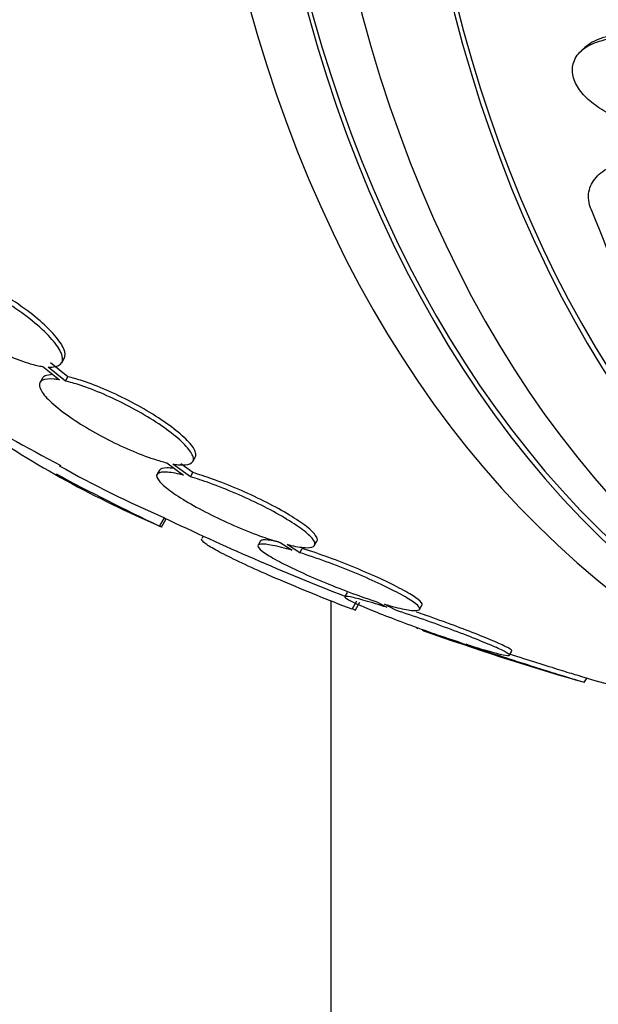
# Model space of a CAD drawing. Units: millimetres. Extents: x 0 to 1408, y 0 to 1210.
# Drawn here: x 965 to 971, y 243 to 253 of the extents above; entities that cross this region are included whole.
import ezdxf
from ezdxf import colors
from ezdxf.entities.mleader import LeaderData, LeaderLine
from ezdxf.math import Vec2, Vec3

# ---------------------------------------------------------------- set-up
doc = ezdxf.new("R2010")
doc.units = ezdxf.units.MM
doc.layers.add('DV6_Défaut', color=7, linetype='Continuous')
doc.layers.add('Défaut', color=7, linetype='Continuous')

# ---------------------------------------------------------------- blocks, each defined once
blk = doc.blocks.new('_DOT')
at = {"color": 0}
blk.add_line((0, 0), (-1, 0), dxfattribs=at)
at = {"color": 0, "const_width": 0.333}
blk.add_lwpolyline([(-0.1665, 0, 1), (0.1665, 0, 1)], format="xyb", close=True, dxfattribs=at)
blk = doc.blocks.new('SE5')
at = {"layer": 'DV6_Défaut', "color": 7, "linetype": 'Continuous'}
for p, q in [((971.245, 252.849), (971.204, 252.812)), ((965.567, 249.506), (965.74, 249.367)), ((965.804, 249.354), (965.622, 249.5)), ((965.83, 249.399), (965.648, 249.545)), ((965.765, 249.546), (965.791, 249.591)), ((965.804, 249.354), (965.83, 249.399)), ((965.563, 249.385), (965.538, 249.34)), ((966.864, 248.499), (967.039, 248.37)), ((967.112, 248.35), (966.928, 248.485)), ((967.137, 248.395), (967.013, 248.486)), ((967.137, 248.511), (967.163, 248.555)), ((966.788, 248.421), (966.762, 248.377)), ((967.112, 248.35), (967.137, 248.395)), ((966.791, 247.837), (966.841, 247.923)), ((966.809, 247.825), (966.859, 247.912)), ((967.247, 247.73), (967.232, 247.705)), ((967.847, 247.68), (967.821, 247.636)), ((968.053, 247.663), (968.177, 247.582)), ((968.412, 247.634), (968.437, 247.678)), ((968.257, 247.557), (968.126, 247.643)), ((968.257, 247.557), (968.282, 247.601)), ((968.753, 247.14), (968.727, 247.097)), ((968.584, 222.684), (968.584, 247.052)), ((968.804, 246.964), (968.855, 247.052)), ((968.835, 246.953), (968.885, 247.04)), ((969.063, 247.043), (969.169, 246.985)), ((969.256, 246.957), (969.144, 247.018)), ((969.51, 246.962), (969.536, 247.006)), ((969.912, 246.626), (970.02, 246.583)), ((970.112, 246.553), (969.998, 246.598)), ((970.452, 246.483), (970.477, 246.527)), ((971.235, 246.198), (971.261, 246.243))]:
    blk.add_line(p, q, dxfattribs=at)
for centre, radius, start, end in [((965.005, 248.379), 6.885, 8.9463, 23.69), ((979.126, 273.637), 28.5, 239.5942, 242.0201), ((971.198, 258.127), 11.195, 235.6644, 246.8192), ((979.126, 273.637), 28.6, 242.0141, 244.4414), ((971.228, 258.18), 11.156, 240.5302, 246.8431), ((979.126, 273.637), 28.5, 244.4571, 248.6054), ((996.952, 304.608), 64.188, 242.02313, 242.04186), ((997.015, 304.717), 64.414, 242.01602, 242.03049), ((962.915, 236.896), 11.672, 59.5202, 59.6765), ((979.126, 273.637), 28.55, 250.408, 253.8108), ((979.126, 273.637), 28.5, 253.8355, 258.1286)]:
    blk.add_arc(centre, radius, start, end, dxfattribs=at)
for centre, major_axis, end_param in [((986.02, 269.656), (13.417, 23.239), 3.401435), ((986.48, 269.391), (13.294, 23.026), 3.446829), ((986.48, 269.391), (13.267, 22.98), 3.381674), ((986.904, 269.146), (13.173, 22.816), 3.441293), ((987.611, 268.738), (12.953, 22.435), 3.475297), ((987.611, 268.738), (12.925, 22.387), 3.375419)]:
    blk.add_ellipse(centre, major_axis=major_axis, ratio=0.57735, start_param=0, end_param=end_param, dxfattribs=at)
for points, knots in [([(971.39, 252.912), (971.325, 252.892), (971.266, 252.863), (971.221, 252.826), (971.175, 252.789), (971.141, 252.744), (971.124, 252.693), (971.109, 252.648), (971.107, 252.597), (971.119, 252.545), (971.13, 252.498), (971.153, 252.45), (971.186, 252.403), (971.219, 252.358), (971.262, 252.313), (971.311, 252.273), (971.363, 252.23), (971.424, 252.191), (971.488, 252.157), (971.56, 252.12), (971.637, 252.089), (971.715, 252.066), (971.803, 252.04), (971.894, 252.022), (971.981, 252.014), (972.076, 252.006), (972.17, 252.008), (972.255, 252.022), (972.341, 252.036), (972.42, 252.062), (972.484, 252.099), (972.543, 252.133), (972.59, 252.178), (972.618, 252.23), (972.642, 252.275), (972.653, 252.326), (972.647, 252.379), (972.642, 252.426), (972.625, 252.476), (972.596, 252.523), (972.569, 252.569), (972.531, 252.614), (972.486, 252.655), (972.439, 252.698), (972.384, 252.739), (972.323, 252.774), (972.257, 252.812), (972.183, 252.846), (972.108, 252.872), (972.024, 252.902), (971.935, 252.923), (971.849, 252.936), (971.754, 252.95), (971.659, 252.954), (971.572, 252.946), (971.507, 252.941), (971.446, 252.929), (971.39, 252.912)], [0, 0, 0, 0, 0.054874, 0.054874, 0.054874, 0.110131, 0.110131, 0.110131, 0.159867, 0.159867, 0.159867, 0.20488, 0.20488, 0.20488, 0.249175, 0.249175, 0.249175, 0.296187, 0.296187, 0.296187, 0.348382, 0.348382, 0.348382, 0.40694, 0.40694, 0.40694, 0.470804, 0.470804, 0.470804, 0.535812, 0.535812, 0.535812, 0.596001, 0.596001, 0.596001, 0.647981, 0.647981, 0.647981, 0.693627, 0.693627, 0.693627, 0.73736, 0.73736, 0.73736, 0.783132, 0.783132, 0.783132, 0.833793, 0.833793, 0.833793, 0.890906, 0.890906, 0.890906, 0.953876, 0.953876, 0.953876, 1, 1, 1, 1]), ([(972.678, 252.318), (972.69, 252.359), (972.691, 252.405), (972.68, 252.451), (972.67, 252.497), (972.647, 252.545), (972.615, 252.59), (972.584, 252.635), (972.542, 252.68), (972.493, 252.719), (972.442, 252.762), (972.382, 252.801), (972.318, 252.834), (972.247, 252.871), (972.17, 252.902), (972.091, 252.926), (972.004, 252.953), (971.913, 252.971), (971.825, 252.979), (971.729, 252.989), (971.635, 252.987), (971.549, 252.974), (971.463, 252.962), (971.383, 252.937), (971.318, 252.901), (971.29, 252.885), (971.264, 252.867), (971.242, 252.847)], [0, 0, 0, 0, 0.09884, 0.09884, 0.09884, 0.197777, 0.197777, 0.197777, 0.295907, 0.295907, 0.295907, 0.400284, 0.400284, 0.400284, 0.516742, 0.516742, 0.516742, 0.647909, 0.647909, 0.647909, 0.790983, 0.790983, 0.790983, 0.936114, 0.936114, 0.936114, 1, 1, 1, 1]), ([(971.31, 251.145), (971.306, 251.156), (971.302, 251.166), (971.298, 251.177), (971.278, 251.239), (971.274, 251.301), (971.288, 251.356), (971.301, 251.41), (971.331, 251.46), (971.373, 251.503), (971.418, 251.547), (971.477, 251.585), (971.547, 251.614), (971.623, 251.646), (971.713, 251.669), (971.81, 251.681), (971.919, 251.695), (972.038, 251.697), (972.16, 251.688), (972.294, 251.678), (972.435, 251.653), (972.571, 251.616), (972.712, 251.578), (972.853, 251.525), (972.979, 251.461), (973.099, 251.401), (973.209, 251.328), (973.295, 251.25), (973.37, 251.182), (973.43, 251.107), (973.465, 251.034), (973.468, 251.028), (973.471, 251.021), (973.474, 251.015)], [0, 0, 0, 0, 0.015287, 0.015287, 0.015287, 0.106319, 0.106319, 0.106319, 0.19411, 0.19411, 0.19411, 0.286009, 0.286009, 0.286009, 0.387453, 0.387453, 0.387453, 0.501623, 0.501623, 0.501623, 0.627764, 0.627764, 0.627764, 0.758969, 0.758969, 0.758969, 0.883119, 0.883119, 0.883119, 0.990845, 0.990845, 0.990845, 1, 1, 1, 1]), ([(965.791, 249.591), (965.805, 249.615), (965.803, 249.649), (965.787, 249.69), (965.77, 249.732), (965.736, 249.781), (965.689, 249.835), (965.643, 249.888), (965.582, 249.947), (965.512, 250.006), (965.443, 250.063), (965.364, 250.123), (965.28, 250.179), (965.199, 250.233), (965.112, 250.286), (965.026, 250.332), (964.941, 250.378), (964.856, 250.42), (964.776, 250.454), (964.695, 250.487), (964.619, 250.514), (964.552, 250.532), (964.511, 250.543), (964.473, 250.551), (964.439, 250.556)], [0, 0, 0, 0, 0.1377084, 0.1377084, 0.1377084, 0.2770094, 0.2770094, 0.2770094, 0.4137913, 0.4137913, 0.4137913, 0.5458741, 0.5458741, 0.5458741, 0.6733983, 0.6733983, 0.6733983, 0.7985735, 0.7985735, 0.7985735, 0.9244378, 0.9244378, 0.9244378, 1, 1, 1, 1]), ([(964.358, 250.516), (964.345, 250.517), (964.333, 250.517), (964.321, 250.516), (964.276, 250.513), (964.243, 250.5), (964.225, 250.478), (964.208, 250.456), (964.205, 250.424), (964.219, 250.385), (964.232, 250.345), (964.262, 250.297), (964.306, 250.244), (964.349, 250.192), (964.408, 250.135), (964.476, 250.076), (964.543, 250.019), (964.621, 249.96), (964.703, 249.903), (964.783, 249.849), (964.87, 249.795), (964.957, 249.747), (965.041, 249.7), (965.127, 249.656), (965.208, 249.621), (965.29, 249.585), (965.368, 249.556), (965.436, 249.536), (965.484, 249.522), (965.528, 249.512), (965.567, 249.506)], [0, 0, 0, 0, 0.028908, 0.028908, 0.028908, 0.143508, 0.143508, 0.143508, 0.260502, 0.260502, 0.260502, 0.378348, 0.378348, 0.378348, 0.494256, 0.494256, 0.494256, 0.60635, 0.60635, 0.60635, 0.714617, 0.714617, 0.714617, 0.820736, 0.820736, 0.820736, 0.92713, 0.92713, 0.92713, 1, 1, 1, 1]), ([(965.622, 249.5), (965.643, 249.499), (965.662, 249.5), (965.679, 249.502), (965.721, 249.507), (965.75, 249.522), (965.764, 249.545), (965.779, 249.57), (965.777, 249.604), (965.761, 249.645), (965.744, 249.687), (965.71, 249.736), (965.663, 249.79), (965.617, 249.843), (965.556, 249.902), (965.485, 249.961), (965.417, 250.018), (965.338, 250.077), (965.254, 250.133), (965.173, 250.188), (965.086, 250.24), (965, 250.287), (964.915, 250.333), (964.83, 250.375), (964.75, 250.408), (964.669, 250.442), (964.593, 250.469), (964.526, 250.487), (964.485, 250.498), (964.447, 250.506), (964.413, 250.511)], [0, 0, 0, 0, 0.045214, 0.045214, 0.045214, 0.158699, 0.158699, 0.158699, 0.275117, 0.275117, 0.275117, 0.392197, 0.392197, 0.392197, 0.507167, 0.507167, 0.507167, 0.618202, 0.618202, 0.618202, 0.725418, 0.725418, 0.725418, 0.830667, 0.830667, 0.830667, 0.936493, 0.936493, 0.936493, 1, 1, 1, 1]), ([(965.672, 249.421), (965.637, 249.421), (965.609, 249.416), (965.59, 249.407), (965.577, 249.401), (965.569, 249.394), (965.563, 249.384)], [0, 0, 0, 0, 0.609283, 0.609283, 0.609283, 1, 1, 1, 1]), ([(967.163, 248.556), (967.169, 248.566), (967.171, 248.578), (967.169, 248.592), (967.165, 248.621), (967.145, 248.657), (967.109, 248.699), (967.074, 248.74), (967.023, 248.787), (966.961, 248.837), (966.901, 248.885), (966.827, 248.937), (966.747, 248.987), (966.669, 249.037), (966.583, 249.087), (966.495, 249.133), (966.409, 249.179), (966.319, 249.222), (966.232, 249.26), (966.145, 249.297), (966.06, 249.33), (965.983, 249.355), (965.928, 249.373), (965.876, 249.388), (965.83, 249.399)], [0, 0, 0, 0, 0.071776, 0.071776, 0.071776, 0.216942, 0.216942, 0.216942, 0.35966, 0.35966, 0.35966, 0.498633, 0.498633, 0.498633, 0.634348, 0.634348, 0.634348, 0.768722, 0.768722, 0.768722, 0.90414, 0.90414, 0.90414, 1, 1, 1, 1]), ([(965.74, 249.367), (965.721, 249.37), (965.702, 249.372), (965.686, 249.374), (965.632, 249.379), (965.59, 249.375), (965.564, 249.363), (965.538, 249.35), (965.527, 249.329), (965.532, 249.3), (965.537, 249.271), (965.559, 249.234), (965.596, 249.192), (965.632, 249.151), (965.684, 249.104), (965.747, 249.054), (965.809, 249.006), (965.883, 248.954), (965.963, 248.904), (966.042, 248.854), (966.128, 248.805), (966.216, 248.759), (966.303, 248.713), (966.393, 248.67), (966.479, 248.633), (966.566, 248.595), (966.651, 248.563), (966.727, 248.538), (966.776, 248.522), (966.822, 248.509), (966.864, 248.499)], [0, 0, 0, 0, 0.035678, 0.035678, 0.035678, 0.150134, 0.150134, 0.150134, 0.26632, 0.26632, 0.26632, 0.382324, 0.382324, 0.382324, 0.496274, 0.496274, 0.496274, 0.607276, 0.607276, 0.607276, 0.715807, 0.715807, 0.715807, 0.823381, 0.823381, 0.823381, 0.93182, 0.93182, 0.93182, 1, 1, 1, 1]), ([(966.928, 248.485), (966.948, 248.482), (966.966, 248.479), (966.983, 248.478), (967.038, 248.472), (967.08, 248.475), (967.107, 248.487), (967.135, 248.499), (967.147, 248.519), (967.143, 248.548), (967.139, 248.576), (967.119, 248.612), (967.083, 248.654), (967.048, 248.695), (966.998, 248.742), (966.935, 248.792), (966.875, 248.84), (966.801, 248.892), (966.722, 248.943), (966.644, 248.992), (966.557, 249.042), (966.47, 249.088), (966.383, 249.134), (966.293, 249.177), (966.206, 249.215), (966.119, 249.253), (966.034, 249.285), (965.957, 249.311), (965.902, 249.329), (965.85, 249.343), (965.804, 249.354)], [0, 0, 0, 0, 0.03516, 0.03516, 0.03516, 0.148494, 0.148494, 0.148494, 0.263649, 0.263649, 0.263649, 0.378789, 0.378789, 0.378789, 0.491993, 0.491993, 0.491993, 0.602238, 0.602238, 0.602238, 0.709908, 0.709908, 0.709908, 0.816518, 0.816518, 0.816518, 0.923952, 0.923952, 0.923952, 1, 1, 1, 1]), ([(967.039, 248.37), (967.026, 248.373), (967.013, 248.376), (967.001, 248.379), (966.934, 248.394), (966.879, 248.401), (966.838, 248.401), (966.798, 248.401), (966.772, 248.392), (966.763, 248.377), (966.753, 248.361), (966.761, 248.338), (966.784, 248.309), (966.807, 248.28), (966.846, 248.245), (966.898, 248.207), (966.949, 248.169), (967.014, 248.127), (967.088, 248.083), (967.161, 248.041), (967.244, 247.996), (967.331, 247.953), (967.417, 247.91), (967.509, 247.867), (967.6, 247.828), (967.691, 247.789), (967.783, 247.753), (967.868, 247.723), (967.933, 247.699), (967.996, 247.679), (968.053, 247.663)], [0, 0, 0, 0, 0.021027, 0.021027, 0.021027, 0.135838, 0.135838, 0.135838, 0.251209, 0.251209, 0.251209, 0.365836, 0.365836, 0.365836, 0.478522, 0.478522, 0.478522, 0.588977, 0.588977, 0.588977, 0.697909, 0.697909, 0.697909, 0.806642, 0.806642, 0.806642, 0.916532, 0.916532, 0.916532, 1, 1, 1, 1]), ([(966.944, 248.438), (966.913, 248.443), (966.886, 248.445), (966.864, 248.445), (966.823, 248.445), (966.797, 248.436), (966.788, 248.421), (966.788, 248.421), (966.788, 248.421), (966.788, 248.421)], [0, 0, 0, 0, 0.352925, 0.352925, 0.352925, 0.996631, 0.996631, 0.996631, 1, 1, 1, 1]), ([(968.438, 247.678), (968.446, 247.693), (968.44, 247.715), (968.419, 247.742), (968.398, 247.771), (968.36, 247.805), (968.309, 247.844), (968.259, 247.882), (968.194, 247.924), (968.121, 247.967), (968.049, 248.01), (967.967, 248.054), (967.881, 248.097), (967.795, 248.14), (967.703, 248.183), (967.612, 248.222), (967.521, 248.261), (967.429, 248.297), (967.343, 248.328), (967.27, 248.354), (967.2, 248.377), (967.137, 248.395)], [0, 0, 0, 0, 0.1451896, 0.1451896, 0.1451896, 0.295007, 0.295007, 0.295007, 0.4417775, 0.4417775, 0.4417775, 0.586391, 0.586391, 0.586391, 0.730645, 0.730645, 0.730645, 0.8764253, 0.8764253, 0.8764253, 1, 1, 1, 1]), ([(968.126, 247.643), (968.14, 247.639), (968.152, 247.636), (968.165, 247.633), (968.232, 247.618), (968.289, 247.61), (968.331, 247.609), (968.372, 247.609), (968.4, 247.617), (968.411, 247.632), (968.421, 247.647), (968.415, 247.669), (968.394, 247.698), (968.372, 247.726), (968.334, 247.761), (968.283, 247.799), (968.233, 247.837), (968.169, 247.879), (968.096, 247.922), (968.024, 247.965), (967.941, 248.01), (967.855, 248.053), (967.769, 248.096), (967.677, 248.139), (967.587, 248.177), (967.496, 248.217), (967.403, 248.253), (967.317, 248.284), (967.244, 248.31), (967.175, 248.333), (967.112, 248.35)], [0, 0, 0, 0, 0.020775, 0.020775, 0.020775, 0.134399, 0.134399, 0.134399, 0.248659, 0.248659, 0.248659, 0.362298, 0.362298, 0.362298, 0.474054, 0.474054, 0.474054, 0.583546, 0.583546, 0.583546, 0.691434, 0.691434, 0.691434, 0.799054, 0.799054, 0.799054, 0.907809, 0.907809, 0.907809, 1, 1, 1, 1]), ([(968.804, 246.964), (968.677, 247.014), (968.553, 247.062), (968.314, 247.159), (968.196, 247.208), (967.979, 247.3), (967.878, 247.344), (967.692, 247.428), (967.609, 247.467), (967.466, 247.538), (967.405, 247.569), (967.309, 247.624), (967.275, 247.646), (967.233, 247.681), (967.225, 247.693), (967.23, 247.701)], [0, 0, 0, 0, 0.143935, 0.143935, 0.287871, 0.287871, 0.431806, 0.431806, 0.575741, 0.575741, 0.719677, 0.719677, 0.863612, 0.863612, 1, 1, 1, 1]), ([(968.177, 247.582), (968.098, 247.605), (968.028, 247.622), (967.973, 247.633), (967.918, 247.644), (967.875, 247.649), (967.849, 247.646), (967.824, 247.644), (967.814, 247.635), (967.821, 247.619), (967.828, 247.604), (967.851, 247.582), (967.889, 247.555), (967.927, 247.529), (967.979, 247.498), (968.043, 247.464), (968.106, 247.43), (968.182, 247.393), (968.264, 247.355), (968.346, 247.317), (968.436, 247.278), (968.528, 247.24), (968.62, 247.202), (968.717, 247.164), (968.809, 247.131), (968.897, 247.098), (968.984, 247.068), (969.063, 247.043)], [0, 0, 0, 0, 0.114367, 0.114367, 0.114367, 0.228866, 0.228866, 0.228866, 0.342428, 0.342428, 0.342428, 0.454073, 0.454073, 0.454073, 0.563968, 0.563968, 0.563968, 0.673035, 0.673035, 0.673035, 0.782509, 0.782509, 0.782509, 0.893431, 0.893431, 0.893431, 1, 1, 1, 1]), ([(968.034, 247.67), (968.022, 247.673), (968.01, 247.675), (967.998, 247.677), (967.943, 247.688), (967.9, 247.693), (967.875, 247.69), (967.859, 247.689), (967.849, 247.685), (967.846, 247.678)], [0, 0, 0, 0, 0.112341, 0.112341, 0.112341, 0.667082, 0.667082, 0.667082, 1, 1, 1, 1]), ([(969.144, 247.018), (969.223, 246.995), (969.294, 246.977), (969.351, 246.965), (969.407, 246.954), (969.451, 246.949), (969.479, 246.951), (969.506, 246.953), (969.517, 246.962), (969.511, 246.977), (969.506, 246.992), (969.484, 247.013), (969.447, 247.039), (969.411, 247.065), (969.359, 247.096), (969.296, 247.13), (969.234, 247.163), (969.159, 247.201), (969.078, 247.238), (968.997, 247.276), (968.907, 247.315), (968.816, 247.353), (968.723, 247.391), (968.627, 247.428), (968.534, 247.462), (968.438, 247.498), (968.342, 247.53), (968.257, 247.557)], [0, 0, 0, 0, 0.113285, 0.113285, 0.113285, 0.226696, 0.226696, 0.226696, 0.339231, 0.339231, 0.339231, 0.449864, 0.449864, 0.449864, 0.558696, 0.558696, 0.558696, 0.666632, 0.666632, 0.666632, 0.774931, 0.774931, 0.774931, 0.884671, 0.884671, 0.884671, 1, 1, 1, 1]), ([(969.537, 247.007), (969.539, 247.011), (969.539, 247.016), (969.537, 247.021), (969.531, 247.036), (969.509, 247.058), (969.473, 247.084), (969.436, 247.11), (969.385, 247.141), (969.322, 247.174), (969.26, 247.208), (969.185, 247.245), (969.104, 247.282), (969.022, 247.32), (968.932, 247.359), (968.841, 247.397), (968.749, 247.435), (968.652, 247.473), (968.56, 247.506), (968.463, 247.542), (968.368, 247.575), (968.282, 247.601)], [0, 0, 0, 0, 0.056625, 0.056625, 0.056625, 0.21458, 0.21458, 0.21458, 0.369954, 0.369954, 0.369954, 0.524044, 0.524044, 0.524044, 0.678656, 0.678656, 0.678656, 0.835332, 0.835332, 0.835332, 1, 1, 1, 1]), ([(969.169, 246.985), (969.085, 247.012), (969.007, 247.036), (968.942, 247.054), (968.878, 247.072), (968.825, 247.086), (968.788, 247.093), (968.752, 247.1), (968.731, 247.101), (968.727, 247.097), (968.724, 247.092), (968.736, 247.082), (968.764, 247.066), (968.792, 247.051), (968.835, 247.03), (968.891, 247.005), (968.946, 246.981), (969.015, 246.952), (969.093, 246.921), (969.171, 246.89), (969.259, 246.857), (969.35, 246.823), (969.442, 246.788), (969.541, 246.753), (969.637, 246.719), (969.73, 246.686), (969.824, 246.654), (969.912, 246.626)], [0, 0, 0, 0, 0.113459, 0.113459, 0.113459, 0.227083, 0.227083, 0.227083, 0.339314, 0.339314, 0.339314, 0.449573, 0.449573, 0.449573, 0.558616, 0.558616, 0.558616, 0.667687, 0.667687, 0.667687, 0.777983, 0.777983, 0.777983, 0.890197, 0.890197, 0.890197, 1, 1, 1, 1]), ([(969.998, 246.598), (970.084, 246.57), (970.163, 246.546), (970.229, 246.528), (970.294, 246.509), (970.348, 246.495), (970.386, 246.488), (970.423, 246.48), (970.446, 246.478), (970.451, 246.483), (970.456, 246.487), (970.445, 246.497), (970.418, 246.512), (970.392, 246.527), (970.35, 246.548), (970.295, 246.572), (970.24, 246.596), (970.172, 246.624), (970.096, 246.654), (970.018, 246.685), (969.931, 246.719), (969.84, 246.752), (969.748, 246.787), (969.65, 246.822), (969.554, 246.856), (969.456, 246.89), (969.358, 246.923), (969.268, 246.953), (969.264, 246.954), (969.26, 246.956), (969.256, 246.957)], [0, 0, 0, 0, 0.112508, 0.112508, 0.112508, 0.225177, 0.225177, 0.225177, 0.336477, 0.336477, 0.336477, 0.445766, 0.445766, 0.445766, 0.553769, 0.553769, 0.553769, 0.661746, 0.661746, 0.661746, 0.770934, 0.770934, 0.770934, 0.88205, 0.88205, 0.88205, 0.995005, 0.995005, 0.995005, 1, 1, 1, 1]), ([(970.477, 246.528), (970.48, 246.533), (970.469, 246.542), (970.444, 246.557), (970.417, 246.572), (970.375, 246.592), (970.321, 246.616), (970.266, 246.64), (970.198, 246.668), (970.121, 246.699), (970.044, 246.729), (969.956, 246.763), (969.866, 246.797), (969.773, 246.831), (969.675, 246.866), (969.579, 246.9), (969.545, 246.912), (969.512, 246.924), (969.478, 246.935)], [0, 0, 0, 0, 0.176187, 0.176187, 0.176187, 0.363288, 0.363288, 0.363288, 0.550346, 0.550346, 0.550346, 0.739509, 0.739509, 0.739509, 0.932025, 0.932025, 0.932025, 1, 1, 1, 1]), ([(970.02, 246.583), (969.93, 246.612), (969.845, 246.64), (969.772, 246.665), (969.699, 246.689), (969.636, 246.711), (969.589, 246.727), (969.571, 246.733), (969.556, 246.739), (969.542, 246.743)], [0, 0, 0, 0, 0.420509, 0.420509, 0.420509, 0.841769, 0.841769, 0.841769, 1, 1, 1, 1]), ([(971.236, 246.2), (971.236, 246.2), (971.232, 246.201), (971.225, 246.202), (971.209, 246.206), (971.177, 246.215), (971.132, 246.229), (971.086, 246.242), (971.026, 246.261), (970.956, 246.283), (970.885, 246.305), (970.802, 246.331), (970.713, 246.359), (970.623, 246.388), (970.524, 246.419), (970.426, 246.451), (970.326, 246.483), (970.224, 246.516), (970.127, 246.547), (970.122, 246.549), (970.117, 246.551), (970.112, 246.553)], [0, 0, 0, 0, 0.0842174, 0.0842174, 0.0842174, 0.2598825, 0.2598825, 0.2598825, 0.4370833, 0.4370833, 0.4370833, 0.6177679, 0.6177679, 0.6177679, 0.8024483, 0.8024483, 0.8024483, 0.9899287, 0.9899287, 0.9899287, 1, 1, 1, 1]), ([(971.201, 246.261), (971.188, 246.264), (971.174, 246.269), (971.158, 246.273), (971.112, 246.287), (971.052, 246.305), (970.982, 246.327), (970.911, 246.349), (970.827, 246.375), (970.739, 246.403), (970.65, 246.431), (970.554, 246.462), (970.457, 246.493)], [0, 0, 0, 0, 0.104445, 0.104445, 0.104445, 0.398863, 0.398863, 0.398863, 0.699091, 0.699091, 0.699091, 1, 1, 1, 1])]:
    blk.add_open_spline(points, degree=3, knots=knots, dxfattribs=at)
blk.add_open_spline([(969.495, 246.761), (969.488, 246.764), (969.484, 246.765), (969.484, 246.766)], degree=3, dxfattribs=at)

msp = doc.modelspace()

# ---------------------------------------------------------------- block references
at = {"layer": 'Défaut'}
msp.add_blockref('SE5', (0, 0), dxfattribs=at)

# ---------------------------------------------------------------- leaders
at = {"layer": 'Défaut', "color": 7, "linetype": 'Continuous'}
ml = msp.add_multileader_mtext('Standard', dxfattribs=at)
ml.set_content('{\\pxsm0.9;\\fSolid Edge ISO|b1||i0||c0|p34;\\W1.;01/02/2018\\P}', color=256)
ml.set_leader_properties()
ml.set_arrow_properties(name='DOT')
ml.build(insert=Vec2(0, 0))
ml.multileader.update_dxf_attribs({"leader_type": 0, "dogleg_length": 0, "arrow_head_size": 12})
ctx = ml.context
ctx.base_point, ctx.char_height, ctx.arrow_head_size, ctx.landing_gap_size = Vec3(1139.374, 1202.905), 12, 12, 4.2
notes = []
notes.append((ctx, [(0, (0, 0, 0), (0, 0), (1, 0), 1, [])]))
ctx.mtext.insert = Vec3(1141.374, 1209.025)
for ctx, leaders in notes:
    for number, flags, end, landing, length, lines in leaders:
        leader = LeaderData()
        leader.index, (leader.has_last_leader_line, leader.has_dogleg_vector, leader.attachment_direction) = number, flags
        leader.last_leader_point, leader.dogleg_vector, leader.dogleg_length = Vec3(end), Vec3(landing), length
        for number, points, colour, breaks in lines:
            line = LeaderLine()
            line.index, line.vertices, line.color, line.breaks = number, Vec3.list(points), colors.encode_raw_color(colour), breaks
            leader.lines.append(line)
        ctx.leaders.append(leader)

doc.saveas('drawing.dxf')
